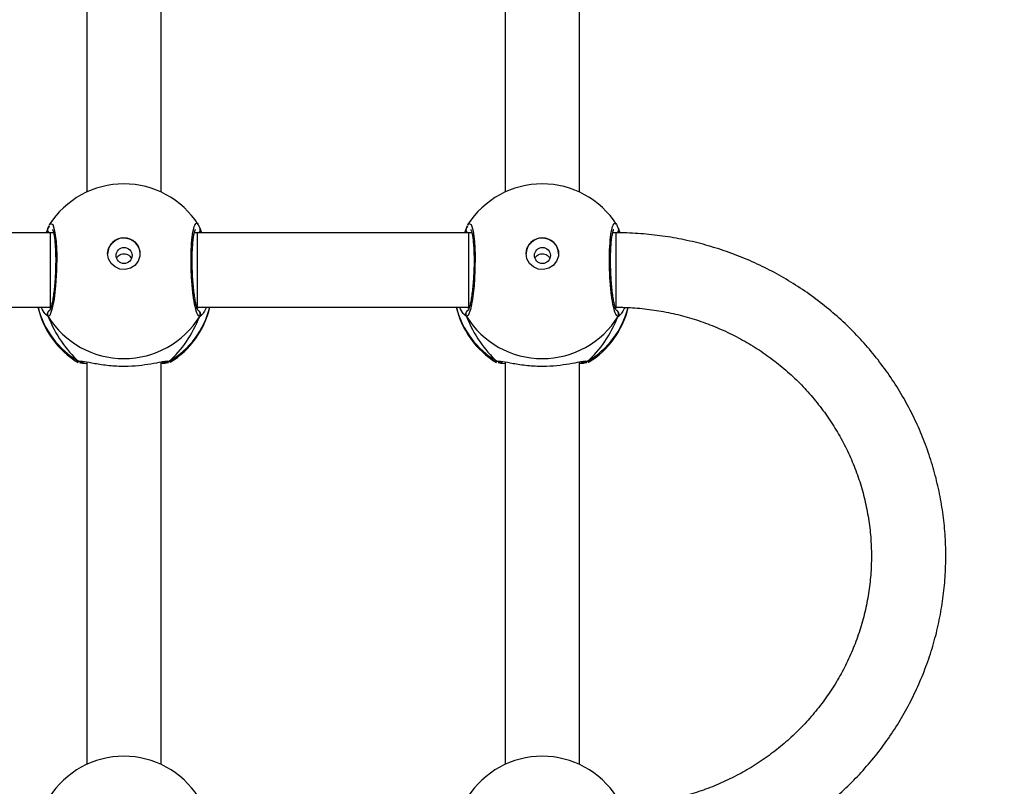
# Model space of a CAD drawing. Units: millimetres. Extents: x -512 to 1194, y 229 to 1202.
# Drawn here: x 750 to 771, y 596 to 612 of the extents above; entities that cross this region are included whole.
import ezdxf

# ---------------------------------------------------------------- set-up
doc = ezdxf.new("R2010")
doc.units = ezdxf.units.MM
doc.header["$LTSCALE"] = 50
doc.header["$PDSIZE"] = -1
doc.layers.add('VP-DIM', color=7, linetype='Continuous')
doc.layers.add('VP-HIC', color=6, linetype='Continuous')
doc.layers.add('VP-EQ', color=7, linetype='Continuous', true_color=0x8a3492)
doc.dimstyles.get("Standard").update_dxf_attribs({"dimtxt": 14, "dimasz": 20, "dimexe": 20, "dimexo": 50, "dimgap": 20, "dimtad": 0, "dimdec": 0, "dimzin": 0, "dimdsep": 46, "dimtxsty": 'Standard', "dimcen": -0.09, "dimadec": 0, "dimazin": 0, "dimtfac": 1, "dimtdec": 4, "dimtofl": 0, "dimtmove": 0, "dimatfit": 3, "dimfxl": 70, "dimfxlon": 1, "dimtolj": 1, "dimtzin": 0, "dimarcsym": 0})

# ---------------------------------------------------------------- blocks, each defined once
blk = doc.blocks.new('*D1')
at = {"layer": 'Defpoints', "color": 0}
for p in [(715.629, 822.58), (502.398, 398.887), (1100.278, 398.887)]:
    blk.add_point(p, dxfattribs=at)
at = {"layer": 'VP-DIM', "color": 0, "lineweight": -2}
for p, q in [((1030.278, 822.58), (1120.278, 822.58)), ((1100.278, 802.58), (1100.278, 649.4)), ((1100.278, 418.887), (1100.278, 572.067)), ((1030.278, 398.887), (1120.278, 398.887))]:
    blk.add_line(p, q, dxfattribs=at)
at = {"layer": 'VP-DIM', "color": 0}
for points in [[(1103.611, 802.58), (1096.944, 802.58), (1100.278, 822.58)], [(1096.944, 418.887), (1103.611, 418.887), (1100.278, 398.887)]]:
    blk.add_solid(points, dxfattribs=at)
at = {"layer": 'VP-DIM', "color": 0, "insert": (1100.278, 610.733), "char_height": 14, "attachment_point": 5, "rotation": 90}
blk.add_mtext('\\A1;424', dxfattribs=at)
blk = doc.blocks.new('*D2')
at = {"layer": 'Defpoints', "color": 0}
for p in [(251.212, 1073.801), (816.105, 711.238), (251.212, 506.637)]:
    blk.add_point(p, dxfattribs=at)
at = {"layer": 'VP-DIM', "color": 0, "lineweight": -2}
for p, q in [((251.212, 1003.801), (251.212, 1093.801)), ((816.105, 1003.801), (816.105, 1093.801)), ((271.212, 1073.801), (494.992, 1073.801)), ((796.105, 1073.801), (572.325, 1073.801))]:
    blk.add_line(p, q, dxfattribs=at)
at = {"layer": 'VP-DIM', "color": 0}
for points in [[(271.212, 1077.134), (271.212, 1070.468), (251.212, 1073.801)], [(796.105, 1070.468), (796.105, 1077.134), (816.105, 1073.801)]]:
    blk.add_solid(points, dxfattribs=at)
at = {"layer": 'VP-DIM', "color": 0, "insert": (533.658, 1073.801), "char_height": 14, "attachment_point": 5}
blk.add_mtext('\\A1;565', dxfattribs=at)
blk = doc.blocks.new('*D5')
at = {"layer": 'Defpoints', "color": 0}
for p in [(789.116, 972.293), (1173.673, 972.293), (481.673, 228.77)]:
    blk.add_point(p, dxfattribs=at)
at = {"layer": 'VP-DIM', "color": 0, "lineweight": -2}
for p, q in [((1103.673, 972.293), (1193.673, 972.293)), ((1173.673, 952.293), (1173.673, 651.01)), ((1173.673, 248.77), (1173.673, 573.677)), ((1103.673, 228.77), (1193.673, 228.77))]:
    blk.add_line(p, q, dxfattribs=at)
at = {"layer": 'VP-DIM', "color": 0}
for points in [[(1177.007, 952.293), (1170.34, 952.293), (1173.673, 972.293)], [(1170.34, 248.77), (1177.007, 248.77), (1173.673, 228.77)]]:
    blk.add_solid(points, dxfattribs=at)
at = {"layer": 'VP-DIM', "color": 0, "insert": (1173.673, 612.344), "char_height": 14, "attachment_point": 5, "rotation": 90}
blk.add_mtext('\\A1;744', dxfattribs=at)
blk = doc.blocks.new('*D7')
at = {"layer": 'Defpoints', "color": 0}
for p in [(965.766, 1181.728), (965.766, 705.48), (51.212, 483.887)]:
    blk.add_point(p, dxfattribs=at)
at = {"layer": 'VP-DIM', "color": 0, "lineweight": -2}
for p, q in [((51.212, 1111.728), (51.212, 1201.728)), ((965.766, 1111.728), (965.766, 1201.728)), ((71.212, 1181.728), (472.156, 1181.728)), ((945.766, 1181.728), (544.822, 1181.728))]:
    blk.add_line(p, q, dxfattribs=at)
at = {"layer": 'VP-DIM', "color": 0}
for points in [[(71.212, 1185.061), (71.212, 1178.394), (51.212, 1181.728)], [(945.766, 1178.394), (945.766, 1185.061), (965.766, 1181.728)]]:
    blk.add_solid(points, dxfattribs=at)
at = {"layer": 'VP-DIM', "color": 0, "insert": (508.489, 1181.728), "char_height": 14, "attachment_point": 5}
blk.add_mtext('\\A1;915', dxfattribs=at)
blk = doc.blocks.new('WD1412___')
at = {"color": 7, "linetype": 'Continuous', "lineweight": 25}
for p, q in [((2389.42, 2816.11), (2389.42, 2729.53)), ((2405.42, 2729.54), (2405.42, 2816.11)), ((2479.42, 2816.11), (2479.42, 2729.53)), ((2495.42, 2729.54), (2495.42, 2816.11)), ((2387.66, 2729.38), (2387.47, 2729.59)), ((2407.17, 2729.38), (2406.46, 2729.42)), ((2407.25, 2729.62), (2407.34, 2729.59)), ((2477.66, 2729.38), (2477.47, 2729.59)), ((2497.17, 2729.38), (2496.46, 2729.42)), ((2497.25, 2729.62), (2497.34, 2729.59)), ((2413.72, 2719.78), (2414.28, 2719.27)), ((2503.72, 2719.78), (2504.28, 2719.27)), ((2381.65, 2718.03), (2381.38, 2717.78)), ((2413.29, 2717.78), (2413.1, 2717.78)), ((2413.51, 2717.78), (2413.18, 2718.03)), ((2471.63, 2717.78), (2413.29, 2717.78)), ((2413.29, 2701.78), (2413.29, 2717.78)), ((2471.65, 2718.03), (2471.38, 2717.78)), ((2471.63, 2701.78), (2471.63, 2717.78)), ((2503.29, 2717.78), (2503.1, 2717.78)), ((2503.51, 2717.78), (2503.18, 2718.03)), ((2561.63, 2717.78), (2503.29, 2717.78)), ((2381.11, 2700.72), (2380.71, 2701.79)), ((2381, 2700.95), (2381.01, 2700.94)), ((2381.63, 2701.78), (2382.27, 2701.78)), ((2382.14, 2701.78), (2382.22, 2701.6)), ((2412.57, 2701.78), (2413.29, 2701.78)), ((2412.59, 2701.66), (2412.66, 2701.78)), ((2413.29, 2701.78), (2471.63, 2701.78)), ((2413.72, 2700.72), (2413.81, 2700.94)), ((2413.82, 2700.93), (2413.83, 2700.94)), ((2471.11, 2700.72), (2470.71, 2701.78)), ((2471, 2700.95), (2471.01, 2700.94)), ((2471.63, 2701.78), (2472.27, 2701.78)), ((2472.14, 2701.78), (2472.22, 2701.6)), ((2502.57, 2701.78), (2503.29, 2701.78)), ((2502.59, 2701.66), (2502.66, 2701.78)), ((2503.29, 2701.78), (2561.63, 2701.78)), ((2503.72, 2700.72), (2503.81, 2700.94)), ((2503.82, 2700.93), (2503.83, 2700.94)), ((2389.42, 2693.01), (2389.42, 2606.43)), ((2405.42, 2606.44), (2405.42, 2693.01)), ((2479.42, 2693.01), (2479.42, 2606.43)), ((2495.42, 2606.44), (2495.42, 2693.01))]:
    blk.add_line(p, q, dxfattribs=at)
at = {"color": 7, "linetype": 'Continuous', "lineweight": 25, "flags": 128}
for points in [[(2413.41, 2700.12), (2413.23, 2699.78), (2412.74, 2699.99), (2412.32, 2701.33), (2412.01, 2703.63), (2411.86, 2706.61), (2411.9, 2709.91), (2412.1, 2713.17), (2412.45, 2716.07), (2412.89, 2718.28), (2413.39, 2719.55), (2413.72, 2719.78), (2413.72, 2719.78)], [(2503.41, 2700.12), (2503.23, 2699.78), (2502.74, 2700), (2502.32, 2701.33), (2502.01, 2703.64), (2501.86, 2706.61), (2501.9, 2709.91), (2502.1, 2713.17), (2502.45, 2716.07), (2502.89, 2718.28), (2503.39, 2719.55), (2503.72, 2719.78), (2503.72, 2719.78)], [(2381.63, 2701.81), (2381.63, 2702.32), (2381.63, 2703.99), (2381.63, 2706.55), (2381.63, 2709.59), (2381.63, 2712.67), (2381.63, 2715.3), (2381.63, 2717.1), (2381.63, 2717.78), (2381.63, 2717.74)], [(2503.29, 2701.78), (2503.29, 2701.86), (2503.29, 2702.28), (2503.29, 2703.05), (2503.29, 2704.14), (2503.29, 2705.5), (2503.29, 2707.05), (2503.29, 2708.73), (2503.29, 2710.46), (2503.29, 2712.16), (2503.29, 2713.74), (2503.29, 2715.14), (2503.29, 2716.29), (2503.29, 2717.14), (2503.29, 2717.64), (2503.29, 2717.78)], [(2400.92, 2706.26), (2400.73, 2705.15), (2400.18, 2704.16), (2399.33, 2703.4), (2398.28, 2702.95), (2397.13, 2702.86), (2396.01, 2703.13), (2395.05, 2703.75), (2394.34, 2704.64), (2393.96, 2705.7), (2393.96, 2706.83), (2394.34, 2707.89), (2395.05, 2708.78), (2396.01, 2709.39), (2397.13, 2709.67), (2398.28, 2709.58), (2399.33, 2709.13), (2400.18, 2708.36), (2400.73, 2707.37), (2400.92, 2706.26)], [(2490.92, 2706.26), (2490.73, 2705.15), (2490.18, 2704.16), (2489.33, 2703.4), (2488.27, 2702.95), (2487.13, 2702.86), (2486.01, 2703.13), (2485.05, 2703.75), (2484.34, 2704.64), (2483.96, 2705.7), (2483.96, 2706.83), (2484.34, 2707.89), (2485.05, 2708.78), (2486.01, 2709.39), (2487.13, 2709.67), (2488.27, 2709.58), (2489.33, 2709.13), (2490.18, 2708.36), (2490.73, 2707.37), (2490.92, 2706.26)]]:
    blk.add_lwpolyline(points, dxfattribs=at)
at = {"color": 7, "linetype": 'Continuous', "lineweight": 25}
for centre in [(2397.39, 2706.66), (2487.39, 2706.66)]:
    blk.add_circle(centre, 1.72, dxfattribs=at)
for centre, radius, start, end in [((2397.42, 2833.35), 19, 212.6433, 270), ((2397.42, 2833.35), 19, 270, 327.6599), ((2487.42, 2833.35), 19, 212.6433, 270), ((2487.42, 2833.35), 19, 270, 327.6599), ((2397.42, 2713.45), 19, 121.5964, 166.4829), ((2396.99, 2713.28), 18.6, 120.1016, 165.7207), ((2397.42, 2709.62), 19.21, 31.9184, 148.0816), ((2388.19, 2728.58), 0.958, 72.1495, 123.4852), ((2397.84, 2713.29), 18.6, 13.9758, 59.8999), ((2397.42, 2713.45), 19, 13.174, 58.7037), ((2487.42, 2713.45), 19, 121.5964, 166.8263), ((2486.99, 2713.29), 18.6, 120.1005, 166.0246), ((2487.42, 2709.62), 19.21, 31.9184, 148.0816), ((2478.19, 2728.58), 0.958, 72.1504, 123.4823), ((2487.84, 2713.29), 18.6, 13.9764, 59.8993), ((2487.42, 2713.45), 19, 13.174, 58.7037), ((2381.99, 2719.28), 1.01, 150.2445, 233.5057), ((2412.85, 2719.28), 1.01, 306.6312, 29.7485), ((2471.99, 2719.28), 1.01, 150.2481, 237.02), ((2502.85, 2719.28), 1.01, 306.6381, 29.7466), ((2397.42, 2706.36), 3.5, 180.9243, 359.0723), ((2487.42, 2706.36), 3.5, 180.9256, 359.0712), ((2381.86, 2701.16), 0.881, 134.7611, 195.2512), ((2412.97, 2701.16), 0.881, 345.4794, 44.5273), ((2471.86, 2701.16), 0.88, 135.461, 195.2804), ((2502.97, 2701.16), 0.881, 345.4837, 44.5154), ((2397.42, 2710.25), 19, 212.6433, 270), ((2397.42, 2710.25), 19, 270, 327.6599), ((2487.42, 2710.25), 19, 212.6433, 270), ((2487.42, 2710.25), 19, 270, 327.6599)]:
    blk.add_arc(centre, radius, start, end, dxfattribs=at)
for centre, major_axis, ratio, start_param, end_param in [((2397.42, 2705.48), (0, 27.85), 0.682312, 0.539201, 1.031641), ((2397.42, 2705.48), (0, 27.85), 0.682312, 0.539201, 1.031641), ((2397.42, 2705.48), (0, 27.85), 0.682312, 5.25159, 5.74403), ((2397.42, 2705.48), (0, 27.85), 0.682312, 5.25159, 5.74403), ((2487.42, 2705.48), (0, 27.85), 0.682312, 0.539201, 1.031641), ((2487.42, 2705.48), (0, 27.85), 0.682312, 0.539201, 1.031641), ((2487.42, 2705.48), (0, 27.85), 0.682312, 5.25159, 5.74403), ((2487.42, 2705.48), (0, 27.85), 0.682312, 5.25159, 5.74403), ((2397.42, 2705.48), (19, 0), 0.488349, 5.713365, 5.744049), ((2487.42, 2705.48), (19, 0), 0.488349, 5.713365, 5.744049)]:
    blk.add_ellipse(centre, major_axis=major_axis, ratio=ratio, start_param=start_param, end_param=end_param, dxfattribs=at)
for points, knots in [([(2381.62, 2840.88), (2380.74, 2840.87), (2378.28, 2840.84), (2374.25, 2840.55), (2369.55, 2839.92), (2364.9, 2838.97), (2360.33, 2837.73), (2355.85, 2836.19), (2351.49, 2834.36), (2347.26, 2832.25), (2343.19, 2829.87), (2339.28, 2827.23), (2335.57, 2824.34), (2332.06, 2821.21), (2328.77, 2817.86), (2325.72, 2814.3), (2322.92, 2810.55), (2320.38, 2806.63), (2318.11, 2802.55), (2316.13, 2798.33), (2314.44, 2793.99), (2313.04, 2789.55), (2311.95, 2785.03), (2311.18, 2780.45), (2310.71, 2775.83), (2310.56, 2771.19), (2310.73, 2766.55), (2311.21, 2761.93), (2312.01, 2757.35), (2313.12, 2752.84), (2314.53, 2748.41), (2316.23, 2744.08), (2318.23, 2739.87), (2320.52, 2735.8), (2323.07, 2731.89), (2325.88, 2728.16), (2328.95, 2724.61), (2332.24, 2721.28), (2335.76, 2718.16), (2339.48, 2715.29), (2343.39, 2712.66), (2347.47, 2710.29), (2351.7, 2708.2), (2356.07, 2706.38), (2360.55, 2704.86), (2365.12, 2703.63), (2369.77, 2702.7), (2374.47, 2702.08), (2378.43, 2701.81), (2380.82, 2701.79), (2381.63, 2701.78)], [0, 0, 0, 0, 0.0118381, 0.0331176, 0.0543997, 0.0756817, 0.0969625, 0.1182416, 0.1395185, 0.1607931, 0.1820642, 0.2033317, 0.2245955, 0.2458547, 0.2671092, 0.2883588, 0.3096034, 0.3308429, 0.3520775, 0.3733071, 0.3945323, 0.4157532, 0.4369703, 0.4581844, 0.4793958, 0.5006053, 0.5218135, 0.5430214, 0.5642292, 0.5854378, 0.6066483, 0.6278608, 0.6490764, 0.6702953, 0.6915183, 0.7127455, 0.7339775, 0.7552141, 0.7764559, 0.7977025, 0.8189541, 0.8402103, 0.8614711, 0.8827359, 0.9040048, 0.9252771, 0.9465523, 0.9678299, 0.9891096, 1, 1, 1, 1]), ([(2381.63, 2717.78), (2380.94, 2717.78), (2378.87, 2717.81), (2375.42, 2718.07), (2371.3, 2718.68), (2367.24, 2719.59), (2363.27, 2720.79), (2359.4, 2722.29), (2355.65, 2724.06), (2352.06, 2726.11), (2348.63, 2728.41), (2345.39, 2730.96), (2342.36, 2733.74), (2339.56, 2736.74), (2336.99, 2739.94), (2334.68, 2743.31), (2332.64, 2746.85), (2330.88, 2750.53), (2329.41, 2754.32), (2328.24, 2758.22), (2327.37, 2762.19), (2326.81, 2766.21), (2326.57, 2770.27), (2326.65, 2774.33), (2327.04, 2778.37), (2327.75, 2782.38), (2328.76, 2786.32), (2330.08, 2790.17), (2331.69, 2793.92), (2333.59, 2797.53), (2335.77, 2801), (2338.21, 2804.29), (2340.9, 2807.4), (2343.82, 2810.3), (2346.96, 2812.97), (2350.29, 2815.4), (2353.81, 2817.59), (2357.48, 2819.5), (2361.29, 2821.14), (2365.22, 2822.5), (2369.24, 2823.56), (2373.33, 2824.31), (2377.47, 2824.79), (2380.24, 2824.85), (2381.62, 2824.88)], [0, 0, 0, 0, 0.011873, 0.035906, 0.059944, 0.083982, 0.108023, 0.132067, 0.156116, 0.180172, 0.204234, 0.228304, 0.252384, 0.276473, 0.300573, 0.324684, 0.348805, 0.372937, 0.397079, 0.421231, 0.445391, 0.469557, 0.493729, 0.517905, 0.542082, 0.566258, 0.590431, 0.6146, 0.638762, 0.662916, 0.687062, 0.711199, 0.735325, 0.75944, 0.783545, 0.80764, 0.831725, 0.8558, 0.879867, 0.903926, 0.927979, 0.952027, 0.97607, 1, 1, 1, 1]), ([(2406.46, 2729.42), (2406.28, 2729.42), (2405.71, 2729.43), (2403.71, 2729.89), (2400.74, 2730.33), (2397.37, 2730.51), (2394.22, 2730.33), (2391.48, 2729.95), (2389.72, 2729.57), (2389.03, 2729.47), (2388.89, 2729.45)], [0, 0, 0, 0, 0.067086, 0.217844, 0.381602, 0.53632, 0.67508, 0.812471, 0.961087, 1, 1, 1, 1]), ([(2496.46, 2729.42), (2496.28, 2729.42), (2495.71, 2729.43), (2493.71, 2729.89), (2490.74, 2730.33), (2487.37, 2730.51), (2484.22, 2730.33), (2481.48, 2729.95), (2479.72, 2729.57), (2479.03, 2729.47), (2478.89, 2729.45)], [0, 0, 0, 0, 0.067085, 0.217843, 0.381602, 0.536322, 0.675082, 0.81247, 0.961088, 1, 1, 1, 1]), ([(2387.47, 2729.59), (2387.44, 2729.6), (2387.41, 2729.61), (2387.46, 2729.62), (2387.47, 2729.63)], [0, 0, 0, 0, 0.848466, 1, 1, 1, 1]), ([(2387.66, 2729.38), (2387.77, 2729.43), (2387.99, 2729.52), (2388.28, 2729.55), (2388.43, 2729.49), (2388.47, 2729.48)], [0, 0, 0, 0, 0.430351, 0.860937, 1, 1, 1, 1]), ([(2388.47, 2729.49), (2388.46, 2729.49), (2388.34, 2729.54), (2388.09, 2729.53), (2387.83, 2729.47), (2387.69, 2729.39), (2387.66, 2729.38)], [0, 0, 0, 0, 0.045343, 0.452361, 0.872169, 1, 1, 1, 1]), ([(2388.89, 2729.45), (2388.73, 2729.42), (2388.25, 2729.34), (2387.89, 2729.33), (2387.7, 2729.37), (2387.66, 2729.38)], [0, 0, 0, 0, 0.289857, 0.855142, 1, 1, 1, 1]), ([(2387.81, 2729.71), (2387.94, 2729.75), (2388.19, 2729.84), (2389.03, 2729.91), (2389.42, 2729.93)], [0, 0, 0, 0, 0.538547, 1, 1, 1, 1]), ([(2389.17, 2729.55), (2388.99, 2729.53), (2388.67, 2729.48), (2388.43, 2729.51), (2388.47, 2729.49), (2388.48, 2729.49)], [0, 0, 0, 0, 0.480172, 0.887848, 1, 1, 1, 1]), ([(2405.42, 2729.95), (2406.05, 2729.89), (2406.74, 2729.84), (2406.91, 2729.76), (2406.93, 2729.76)], [0, 0, 0, 0, 0.909574, 1, 1, 1, 1]), ([(2406.35, 2729.49), (2406.36, 2729.49), (2406.38, 2729.5), (2406.24, 2729.5), (2406.15, 2729.5)], [0, 0, 0, 0, 0.349395, 1, 1, 1, 1]), ([(2406.35, 2729.48), (2406.37, 2729.49), (2406.49, 2729.54), (2406.75, 2729.53), (2407.01, 2729.47), (2407.14, 2729.39), (2407.17, 2729.38)], [0, 0, 0, 0, 0.058126, 0.459625, 0.873881, 1, 1, 1, 1]), ([(2407.17, 2729.38), (2407.06, 2729.42), (2406.84, 2729.52), (2406.58, 2729.55), (2406.45, 2729.51), (2406.44, 2729.5)], [0, 0, 0, 0, 0.474739, 0.949738, 1, 1, 1, 1]), ([(2407.34, 2729.59), (2407.38, 2729.57), (2407.58, 2729.51), (2407.35, 2729.43), (2407.17, 2729.38)], [0, 0, 0, 0, 0.21127, 1, 1, 1, 1]), ([(2477.47, 2729.59), (2477.44, 2729.6), (2477.41, 2729.61), (2477.46, 2729.62), (2477.47, 2729.63)], [0, 0, 0, 0, 0.848467, 1, 1, 1, 1]), ([(2477.66, 2729.38), (2477.77, 2729.43), (2477.99, 2729.52), (2478.28, 2729.55), (2478.43, 2729.49), (2478.47, 2729.48)], [0, 0, 0, 0, 0.4304134, 0.8609312, 1, 1, 1, 1]), ([(2478.47, 2729.49), (2478.46, 2729.49), (2478.34, 2729.54), (2478.09, 2729.53), (2477.83, 2729.47), (2477.69, 2729.39), (2477.66, 2729.38)], [0, 0, 0, 0, 0.04534, 0.4523337, 0.8721231, 1, 1, 1, 1]), ([(2478.89, 2729.45), (2478.73, 2729.42), (2478.25, 2729.34), (2477.89, 2729.33), (2477.7, 2729.37), (2477.66, 2729.38)], [0, 0, 0, 0, 0.289864, 0.855143, 1, 1, 1, 1]), ([(2477.81, 2729.71), (2477.94, 2729.75), (2478.19, 2729.84), (2479.03, 2729.91), (2479.42, 2729.93)], [0, 0, 0, 0, 0.538529, 1, 1, 1, 1]), ([(2479.17, 2729.55), (2478.99, 2729.53), (2478.67, 2729.48), (2478.43, 2729.51), (2478.47, 2729.49), (2478.48, 2729.49)], [0, 0, 0, 0, 0.480164, 0.887801, 1, 1, 1, 1]), ([(2495.42, 2729.95), (2496.05, 2729.89), (2496.74, 2729.84), (2496.91, 2729.76), (2496.93, 2729.76)], [0, 0, 0, 0, 0.90954, 1, 1, 1, 1]), ([(2496.35, 2729.49), (2496.36, 2729.49), (2496.38, 2729.5), (2496.24, 2729.5), (2496.15, 2729.5)], [0, 0, 0, 0, 0.349399, 1, 1, 1, 1]), ([(2496.35, 2729.48), (2496.37, 2729.49), (2496.49, 2729.54), (2496.75, 2729.53), (2497.01, 2729.47), (2497.14, 2729.39), (2497.17, 2729.38)], [0, 0, 0, 0, 0.05805, 0.459625, 0.873826, 1, 1, 1, 1]), ([(2497.17, 2729.38), (2497.06, 2729.43), (2496.84, 2729.52), (2496.58, 2729.55), (2496.45, 2729.51), (2496.44, 2729.5)], [0, 0, 0, 0, 0.474814, 0.949822, 1, 1, 1, 1]), ([(2497.34, 2729.59), (2497.38, 2729.57), (2497.58, 2729.51), (2497.35, 2729.43), (2497.17, 2729.38)], [0, 0, 0, 0, 0.2112725, 1, 1, 1, 1]), ([(2380.73, 2719.5), (2380.84, 2719.6), (2380.99, 2719.74), (2381.09, 2719.77), (2381.11, 2719.78)], [0, 0, 0, 0, 0.771655, 1, 1, 1, 1]), ([(2381.49, 2718.41), (2381.44, 2718.44), (2381.29, 2718.51), (2381.1, 2718.74), (2380.97, 2719.05), (2380.96, 2719.39), (2381.03, 2719.63), (2381.1, 2719.75), (2381.11, 2719.78)], [0, 0, 0, 0, 0.106825, 0.318247, 0.527547, 0.736757, 0.947724, 1, 1, 1, 1]), ([(2381.11, 2719.78), (2381.27, 2719.69), (2381.6, 2719.5), (2382.1, 2717.8), (2382.54, 2715.25), (2382.85, 2712.06), (2383, 2708.63), (2382.96, 2705.35), (2382.75, 2702.58), (2382.4, 2700.57), (2381.94, 2699.66), (2381.6, 2699.6), (2381.43, 2699.99), (2381.42, 2700)], [0, 0, 0, 0, 0.100947, 0.201891, 0.302798, 0.402977, 0.501998, 0.600006, 0.697711, 0.79598, 0.895353, 0.995794, 1, 1, 1, 1]), ([(2413.72, 2719.78), (2413.77, 2719.67), (2413.86, 2719.47), (2413.87, 2719.12), (2413.76, 2718.8), (2413.6, 2718.57), (2413.46, 2718.48), (2413.41, 2718.45)], [0, 0, 0, 0, 0.2240492, 0.4481953, 0.6703506, 0.8902691, 1, 1, 1, 1]), ([(2470.73, 2719.5), (2470.84, 2719.61), (2470.99, 2719.74), (2471.09, 2719.77), (2471.11, 2719.78)], [0, 0, 0, 0, 0.771641, 1, 1, 1, 1]), ([(2471.49, 2718.41), (2471.44, 2718.44), (2471.29, 2718.51), (2471.1, 2718.74), (2470.97, 2719.05), (2470.96, 2719.39), (2471.03, 2719.63), (2471.1, 2719.75), (2471.11, 2719.78)], [0, 0, 0, 0, 0.1068245, 0.3182242, 0.5275408, 0.7367538, 0.9477233, 1, 1, 1, 1]), ([(2471.11, 2719.78), (2471.27, 2719.69), (2471.6, 2719.5), (2472.1, 2717.8), (2472.54, 2715.25), (2472.85, 2712.06), (2473, 2708.63), (2472.96, 2705.35), (2472.75, 2702.58), (2472.4, 2700.57), (2471.94, 2699.66), (2471.6, 2699.6), (2471.43, 2699.99), (2471.42, 2700)], [0, 0, 0, 0, 0.100947, 0.201893, 0.302797, 0.402978, 0.501999, 0.600007, 0.697712, 0.795981, 0.895354, 0.995794, 1, 1, 1, 1]), ([(2503.72, 2719.78), (2503.77, 2719.68), (2503.86, 2719.47), (2503.87, 2719.12), (2503.76, 2718.8), (2503.6, 2718.57), (2503.46, 2718.48), (2503.41, 2718.45)], [0, 0, 0, 0, 0.224057, 0.448196, 0.670357, 0.890272, 1, 1, 1, 1]), ([(2379.68, 2717.81), (2379.86, 2718.19), (2380.2, 2718.91), (2380.57, 2719.38), (2380.71, 2719.48), (2380.73, 2719.5)], [0, 0, 0, 0, 0.495027, 0.932675, 1, 1, 1, 1]), ([(2381.47, 2718.48), (2381.47, 2718.48), (2381.46, 2718.5), (2381.57, 2718.3), (2381.72, 2717.86), (2381.92, 2717.11), (2382.12, 2716.07), (2382.31, 2714.78), (2382.48, 2713.29), (2382.61, 2711.67), (2382.7, 2709.98), (2382.74, 2708.28), (2382.73, 2706.64), (2382.68, 2705.1), (2382.57, 2703.73), (2382.43, 2702.58), (2382.27, 2701.72), (2382.14, 2701.24), (2382.02, 2701.02), (2382.04, 2701.05), (2382.05, 2701.06)], [0, 0, 0, 0, 0.0156596, 0.0567983, 0.1077953, 0.1658903, 0.229544, 0.294526, 0.3609595, 0.4272267, 0.4936046, 0.5599463, 0.626022, 0.6922431, 0.7580971, 0.8237443, 0.8885154, 0.9430838, 0.9882241, 1, 1, 1, 1]), ([(2412.8, 2701.04), (2412.79, 2701.06), (2412.76, 2701.1), (2412.63, 2701.46), (2412.49, 2702.08), (2412.34, 2703.01), (2412.22, 2704.21), (2412.13, 2705.63), (2412.09, 2707.2), (2412.1, 2708.86), (2412.15, 2710.56), (2412.26, 2712.23), (2412.4, 2713.82), (2412.58, 2715.26), (2412.79, 2716.51), (2413.01, 2717.51), (2413.2, 2718.15), (2413.35, 2718.47), (2413.36, 2718.48), (2413.36, 2718.48)], [0, 0, 0, 0, 0.037537, 0.083722, 0.139083, 0.20089, 0.264725, 0.330366, 0.396206, 0.462324, 0.528709, 0.595131, 0.661874, 0.72841, 0.7949, 0.860785, 0.924779, 0.973133, 1, 1, 1, 1]), ([(2414.28, 2719.27), (2414.33, 2719.23), (2414.57, 2719.04), (2414.91, 2718.34), (2415.19, 2717.78)], [0, 0, 0, 0, 0.205463, 1, 1, 1, 1]), ([(2469.67, 2717.78), (2469.85, 2718.17), (2470.19, 2718.9), (2470.57, 2719.38), (2470.71, 2719.48), (2470.73, 2719.5)], [0, 0, 0, 0, 0.503112, 0.933727, 1, 1, 1, 1]), ([(2471.47, 2718.48), (2471.47, 2718.48), (2471.46, 2718.5), (2471.57, 2718.31), (2471.72, 2717.86), (2471.92, 2717.11), (2472.12, 2716.07), (2472.31, 2714.78), (2472.48, 2713.29), (2472.61, 2711.67), (2472.7, 2709.98), (2472.74, 2708.28), (2472.73, 2706.64), (2472.68, 2705.1), (2472.57, 2703.73), (2472.43, 2702.58), (2472.27, 2701.72), (2472.14, 2701.24), (2472.02, 2701.02), (2472.04, 2701.05), (2472.05, 2701.06)], [0, 0, 0, 0, 0.0156641, 0.0568023, 0.1077996, 0.165894, 0.2295443, 0.2945255, 0.3609611, 0.4272281, 0.4936052, 0.559946, 0.6260207, 0.6922436, 0.7580941, 0.8237442, 0.8885114, 0.9430839, 0.9882241, 1, 1, 1, 1]), ([(2502.8, 2701.04), (2502.79, 2701.06), (2502.76, 2701.1), (2502.63, 2701.46), (2502.49, 2702.08), (2502.34, 2703.01), (2502.22, 2704.21), (2502.13, 2705.63), (2502.09, 2707.2), (2502.1, 2708.86), (2502.15, 2710.56), (2502.26, 2712.23), (2502.4, 2713.82), (2502.58, 2715.26), (2502.79, 2716.51), (2503.01, 2717.51), (2503.2, 2718.15), (2503.35, 2718.47), (2503.36, 2718.48), (2503.36, 2718.48)], [0, 0, 0, 0, 0.037537, 0.083722, 0.139083, 0.20089, 0.264725, 0.330367, 0.396206, 0.462326, 0.52871, 0.595134, 0.661875, 0.728413, 0.7949, 0.860789, 0.924779, 0.973133, 1, 1, 1, 1]), ([(2504.28, 2719.27), (2504.33, 2719.23), (2504.57, 2719.04), (2504.91, 2718.34), (2505.19, 2717.78)], [0, 0, 0, 0, 0.205457, 1, 1, 1, 1]), ([(2399.01, 2707.33), (2398.98, 2707.25), (2398.89, 2706.99), (2398.56, 2706.66), (2398.05, 2706.37), (2397.46, 2706.26), (2396.87, 2706.34), (2396.35, 2706.6), (2395.98, 2706.93), (2395.87, 2707.21), (2395.83, 2707.32)], [0, 0, 0, 0, 0.062196, 0.204264, 0.348624, 0.492158, 0.632955, 0.773389, 0.916358, 1, 1, 1, 1]), ([(2489.01, 2707.33), (2488.98, 2707.25), (2488.89, 2706.99), (2488.56, 2706.66), (2488.05, 2706.37), (2487.46, 2706.26), (2486.87, 2706.34), (2486.35, 2706.6), (2485.98, 2706.93), (2485.87, 2707.21), (2485.83, 2707.32)], [0, 0, 0, 0, 0.062199, 0.204267, 0.348619, 0.492168, 0.632949, 0.773375, 0.916352, 1, 1, 1, 1]), ([(2381.01, 2700.95), (2381.01, 2700.97), (2380.95, 2701.09), (2380.97, 2701.33), (2381.05, 2701.6), (2381.17, 2701.73), (2381.22, 2701.78)], [0, 0, 0, 0, 0.0676237, 0.4220801, 0.7734088, 1, 1, 1, 1]), ([(2381.02, 2700.93), (2381.1, 2700.68), (2381.19, 2700.36), (2381.36, 2700.11), (2381.4, 2700.05)], [0, 0, 0, 0, 0.76479, 1, 1, 1, 1]), ([(2381.03, 2700.93), (2381.04, 2700.88), (2381.06, 2700.81), (2381.1, 2700.74), (2381.11, 2700.72)], [0, 0, 0, 0, 0.668661, 1, 1, 1, 1]), ([(2413.57, 2700.31), (2413.62, 2700.4), (2413.71, 2700.57), (2413.77, 2700.82), (2413.81, 2700.94)], [0, 0, 0, 0, 0.481501, 1, 1, 1, 1]), ([(2413.62, 2701.78), (2413.65, 2701.75), (2413.76, 2701.64), (2413.85, 2701.4), (2413.88, 2701.17), (2413.85, 2701.06), (2413.84, 2701.05)], [0, 0, 0, 0, 0.166635, 0.559585, 0.952393, 1, 1, 1, 1]), ([(2414.11, 2701.78), (2413.99, 2701.47), (2413.84, 2701.08), (2413.74, 2700.78), (2413.72, 2700.72)], [0, 0, 0, 0, 0.774984, 1, 1, 1, 1]), ([(2471.01, 2700.96), (2471.01, 2700.97), (2470.95, 2701.09), (2470.97, 2701.33), (2471.05, 2701.6), (2471.16, 2701.73), (2471.21, 2701.78)], [0, 0, 0, 0, 0.068288, 0.426223, 0.780977, 1, 1, 1, 1]), ([(2471.02, 2700.93), (2471.1, 2700.68), (2471.19, 2700.36), (2471.36, 2700.11), (2471.4, 2700.05)], [0, 0, 0, 0, 0.764738, 1, 1, 1, 1]), ([(2471.03, 2700.93), (2471.04, 2700.88), (2471.06, 2700.81), (2471.1, 2700.74), (2471.11, 2700.72)], [0, 0, 0, 0, 0.668611, 1, 1, 1, 1]), ([(2503.57, 2700.31), (2503.62, 2700.4), (2503.71, 2700.57), (2503.77, 2700.82), (2503.81, 2700.94)], [0, 0, 0, 0, 0.4815311, 1, 1, 1, 1]), ([(2503.62, 2701.78), (2503.65, 2701.75), (2503.76, 2701.64), (2503.85, 2701.4), (2503.88, 2701.17), (2503.85, 2701.06), (2503.84, 2701.05)], [0, 0, 0, 0, 0.166667, 0.559611, 0.952366, 1, 1, 1, 1]), ([(2504.11, 2701.78), (2503.99, 2701.47), (2503.84, 2701.08), (2503.74, 2700.78), (2503.72, 2700.72)], [0, 0, 0, 0, 0.774979, 1, 1, 1, 1])]:
    blk.add_open_spline(points, degree=3, knots=knots, dxfattribs=at)
blk = doc.blocks.new('WD1422 2D_')
at = {"xscale": 0.1, "yscale": 0.1, "zscale": 0.1, "rotation": 180}
blk.add_blockref('WD1412___', (1000.645, 878.034), dxfattribs=at)

msp = doc.modelspace()

# ---------------------------------------------------------------- linework, layer by layer
at = {"layer": 'VP-HIC', "color": 4}
msp.add_lwpolyline([(567.424, 714.607, -0.332931), (711.363, 822.399), (792.443, 822.399, -0.414214), (942.443, 672.399), (942.443, 583.533, -0.087906), (951.575, 531.996), (951.575, 435.777, -0.414214), (801.575, 285.777), (792.577, 285.777, 0.274874), (881.404, 435.145), (881.404, 449.596, 0.089657), (893.802, 516.046), (893.846, 523.781, 0.415863), (703.849, 714.851), (577.035, 714.851, 0.012652)], format="xyb", close=True, dxfattribs=at)
at = {"layer": 'VP-HIC', "color": 2}
msp.add_lwpolyline([(387.038, 525.92), (386.995, 518.184, 0.415863), (576.992, 327.115), (703.805, 327.115, 0.412566), (893.802, 516.046), (893.846, 523.781, 0.415863), (703.849, 714.851), (577.035, 714.851, 0.412566)], format="xyb", close=True, dxfattribs=at)

# ---------------------------------------------------------------- block references
at = {"layer": 'VP-EQ', "color": 0}
msp.add_blockref('WD1422 2D_', (0, 0), dxfattribs=at)

# ---------------------------------------------------------------- dimensions: what is measured, and where the dimension line sits
at = {"layer": 'VP-DIM'}
for base, p1, p2, angle, picture, middle in [((965.766, 1181.728), (51.212, 483.887), (965.766, 705.48), 180, '*D7', (508.489, 1181.728)), ((251.212, 1073.801), (816.105, 711.238), (251.212, 506.637), 180, '*D2', (533.658, 1073.801)), ((1100.278, 398.887), (715.629, 822.58), (502.398, 398.887), 90, '*D1', (1100.278, 610.733))]:
    dim = msp.add_linear_dim(base=base, p1=p1, p2=p2, angle=angle, dimstyle='Standard', dxfattribs=at)
    dim.commit()
    dim.dimension.update_dxf_attribs({"geometry": picture, "text_midpoint": middle})
dim = msp.add_linear_dim(base=(1173.673, 972.293), p1=(481.673, 228.77), p2=(789.116, 972.293), angle=90, dimstyle='Standard', dxfattribs=at)
dim.commit()
dim.dimension.update_dxf_attribs({"geometry": '*D5', "text_midpoint": (1173.673, 612.344), "dimtype": 160})

doc.saveas('drawing.dxf')
